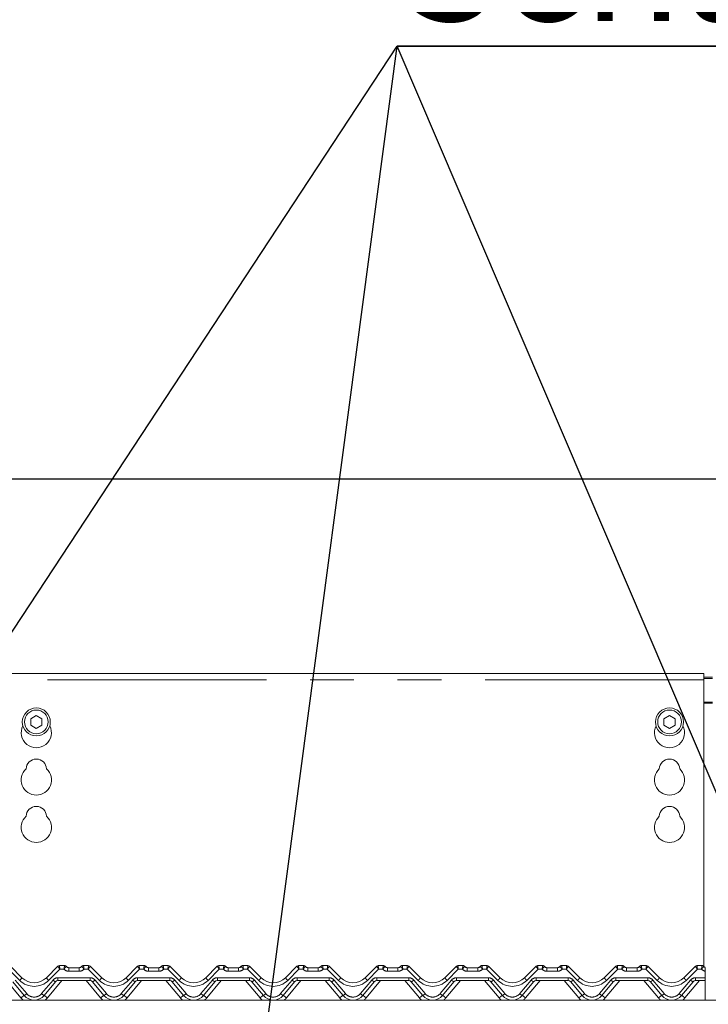
# Model space of a CAD drawing. Units: millimetres. Extents: x 5 to 415, y -14 to 292.
# Drawn here: x 65 to 85, y 237 to 265 of the extents above; entities that cross this region are included whole.
import ezdxf

# ---------------------------------------------------------------- set-up
doc = ezdxf.new("R2010")
doc.units = ezdxf.units.MM
doc.linetypes.add('PHANTOM', pattern=[12.7, 6.35, -1.27, 1.27, -1.27, 1.27, -1.27])
doc.layers.add('BEMAßUNG', color=96, linetype='Continuous')
doc.styles.add('SLDTEXTSTYLE0', font='TXT', dxfattribs={"width": 0.75})
doc.dimstyles.new('SLDDIMSTYLE1', dxfattribs={"dimtxt": 3.5, "dimasz": 3.302, "dimexe": 0, "dimexo": 0.0625, "dimgap": 0.875, "dimtad": 1, "dimlfac": 16, "dimrnd": 1e-09, "dimzin": 12, "dimdsep": 46, "dimtxsty": 'SLDTEXTSTYLE0', "dimsah": 1, "dimcen": 0.09, "dimadec": 0, "dimazin": 3, "dimtfac": 1, "dimtofl": 0, "dimtmove": 0, "dimatfit": 3, "dimfxl": 0, "dimfrac": 2, "dimtolj": 1, "dimtzin": 12, "dimarcsym": 0})

# ---------------------------------------------------------------- blocks, each defined once
blk = doc.blocks.new('_D_4')
at = {"layer": 'BEMAßUNG'}
for p, q in [((41.042, 245.086), (41.042, 253.106)), ((149.167, 245.749), (149.167, 253.106)), ((41.042, 252.106), (149.167, 252.106))]:
    blk.add_line(p, q, dxfattribs=at)
for points in [[(41.042, 252.106), (44.344, 251.598), (44.344, 252.614)], [(149.167, 252.106), (145.865, 252.614), (145.865, 251.598)]]:
    blk.add_solid(points, dxfattribs=at)
at = {"layer": 'BEMAßUNG', "insert": (97.802, 256.618), "char_height": 3.5, "attachment_point": 1, "style": 'SLDTEXTSTYLE0'}
blk.add_mtext('1730', dxfattribs=at)
blk = doc.blocks.new('SW_NOTE_0')
at = {"layer": 'BEMAßUNG', "color": 0}
for p, q in [((-0.096, 0.283), (54.141, 0.283)), ((54.141, 0.283), (-0.096, 0.283)), ((-0.096, 0.283), (54.141, 0.283)), ((54.141, 0.283), (-0.096, 0.283)), ((-0.096, 0.283), (54.141, 0.283)), ((54.141, 0.283), (-0.096, 0.283))]:
    blk.add_line(p, q, dxfattribs=at)
at = {"layer": 'BEMAßUNG', "color": 0, "insert": (0, 4.512), "char_height": 3.5, "attachment_point": 1, "style": 'SLDTEXTSTYLE0'}
blk.add_mtext('Schauloch Zündbrenner', dxfattribs=at)

msp = doc.modelspace()

# ---------------------------------------------------------------- linework, layer by layer
at = {"color": 7, "linetype": 'Continuous', "lineweight": 15}
for p, q in [((84.66659, 246.45343), (64.29159, 246.45343)), ((84.66659, 246.45343), (64.29159, 246.45343)), ((84.66659, 246.45343), (84.66659, 246.26593)), ((84.66659, 246.34414), (84.91659, 246.34414)), ((84.66659, 246.31179), (84.91659, 246.31179)), ((84.66659, 237.9426), (84.66659, 246.26593)), ((65.29159, 245.23482), (65.12909, 245.141)), ((65.12909, 245.141), (65.12909, 244.95336)), ((65.45409, 245.141), (65.29159, 245.23482)), ((65.45409, 244.95336), (65.45409, 245.141)), ((83.66659, 245.23482), (83.50409, 245.141)), ((83.50409, 245.141), (83.50409, 244.95336)), ((83.82909, 245.141), (83.66659, 245.23482)), ((83.82909, 244.95336), (83.82909, 245.141)), ((65.12909, 244.95336), (65.29159, 244.85954)), ((65.29159, 244.85954), (65.45409, 244.95336)), ((83.50409, 244.95336), (83.66659, 244.85954)), ((83.66659, 244.85954), (83.82909, 244.95336)), ((64.5403, 237.95596), (64.87554, 237.62073)), ((65.58264, 237.62073), (65.91788, 237.95596)), ((65.91788, 237.95596), (65.91789, 237.95598)), ((65.96209, 237.97428), (66.10902, 237.97428)), ((66.23402, 237.91178), (66.53666, 237.91178)), ((66.66166, 237.97428), (66.8086, 237.97428)), ((66.85279, 237.95598), (66.8528, 237.95596)), ((66.8528, 237.95596), (67.18804, 237.62073)), ((67.89514, 237.62073), (68.23038, 237.95596)), ((68.23038, 237.95596), (68.23039, 237.95598)), ((68.27459, 237.97428), (68.42152, 237.97428)), ((68.54652, 237.91178), (68.84916, 237.91178)), ((68.97416, 237.97428), (69.1211, 237.97428)), ((69.16529, 237.95598), (69.1653, 237.95596)), ((69.1653, 237.95596), (69.50054, 237.62073)), ((70.20764, 237.62073), (70.54288, 237.95596)), ((70.54288, 237.95596), (70.54289, 237.95598)), ((70.58709, 237.97428), (70.73402, 237.97428)), ((70.85902, 237.91178), (71.16166, 237.91178)), ((71.28666, 237.97428), (71.4336, 237.97428)), ((71.47779, 237.95598), (71.4778, 237.95596)), ((71.4778, 237.95596), (71.81304, 237.62073)), ((72.52014, 237.62073), (72.85538, 237.95596)), ((72.89959, 237.97428), (73.04652, 237.97428)), ((73.17152, 237.91178), (73.47416, 237.91178)), ((73.59916, 237.97428), (73.7461, 237.97428)), ((73.79029, 237.95598), (73.7903, 237.95596)), ((73.7903, 237.95596), (74.12554, 237.62073)), ((74.83264, 237.62073), (75.16788, 237.95596)), ((75.21209, 237.97428), (75.35902, 237.97428)), ((75.48402, 237.91178), (75.78666, 237.91178)), ((75.91166, 237.97428), (76.0586, 237.97428)), ((76.10279, 237.95598), (76.1028, 237.95596)), ((76.1028, 237.95596), (76.43804, 237.62073)), ((77.14514, 237.62073), (77.48038, 237.95596)), ((77.52459, 237.97428), (77.67152, 237.97428)), ((77.79652, 237.91178), (78.09916, 237.91178)), ((78.22416, 237.97428), (78.3711, 237.97428)), ((78.41529, 237.95598), (78.4153, 237.95596)), ((78.4153, 237.95596), (78.75054, 237.62073)), ((79.45764, 237.62073), (79.79288, 237.95596)), ((79.83709, 237.97428), (79.98402, 237.97428)), ((80.10902, 237.91178), (80.41166, 237.91178)), ((80.53666, 237.97428), (80.6836, 237.97428)), ((80.72779, 237.95598), (80.7278, 237.95596)), ((80.7278, 237.95596), (81.06304, 237.62073)), ((81.77014, 237.62073), (82.10538, 237.95596)), ((82.14959, 237.97428), (82.29652, 237.97428)), ((82.42152, 237.91178), (82.72416, 237.91178)), ((82.84916, 237.97428), (82.9961, 237.97428)), ((83.04029, 237.95598), (83.0403, 237.95596)), ((83.0403, 237.95596), (83.37554, 237.62073)), ((84.08264, 237.62073), (84.41788, 237.95596)), ((84.46209, 237.97428), (84.60902, 237.97428)), ((84.69741, 237.81706), (84.69741, 237.84284)), ((84.69741, 237.81184), (84.69741, 237.62073)), ((66.85102, 237.53678), (65.91967, 237.53678)), ((69.16352, 237.53678), (68.23217, 237.53678)), ((71.47602, 237.53678), (70.54467, 237.53678)), ((73.78852, 237.53678), (72.85717, 237.53678)), ((76.10102, 237.53678), (75.16967, 237.53678)), ((78.41352, 237.53678), (77.48217, 237.53678)), ((80.72602, 237.53678), (79.79467, 237.53678)), ((83.03852, 237.53678), (82.10717, 237.53678)), ((84.69741, 237.53678), (84.41967, 237.53678)), ((84.69741, 237.62073), (84.69741, 237.53678)), ((84.69741, 236.97428), (84.69741, 237.53678)), ((64.94182, 237.10824), (64.61033, 237.5033)), ((65.84785, 237.5033), (65.51636, 237.10824)), ((67.25432, 237.10824), (66.92283, 237.5033)), ((68.16035, 237.5033), (67.82886, 237.10824)), ((69.56682, 237.10824), (69.23533, 237.5033)), ((70.47285, 237.5033), (70.14136, 237.10824)), ((71.87932, 237.10824), (71.54783, 237.5033)), ((72.78535, 237.5033), (72.45386, 237.10824)), ((74.19182, 237.10824), (73.86033, 237.5033)), ((75.09785, 237.5033), (74.76636, 237.10824)), ((76.50432, 237.10824), (76.17283, 237.5033)), ((77.41035, 237.5033), (77.07886, 237.10824)), ((78.81682, 237.10824), (78.48533, 237.5033)), ((79.72285, 237.5033), (79.39136, 237.10824)), ((81.12932, 237.10824), (80.79783, 237.5033)), ((82.03535, 237.5033), (81.70386, 237.10824)), ((83.44182, 237.10824), (83.11033, 237.5033)), ((84.34785, 237.5033), (84.01636, 237.10824)), ((41.16659, 236.97428), (149.04159, 236.97428))]:
    msp.add_line(p, q, dxfattribs=at)
at = {"color": 8, "linetype": 'PHANTOM', "lineweight": 0}
for p, q in [((84.66659, 246.26593), (64.29159, 246.26593)), ((84.91659, 245.61914), (84.66659, 245.61914)), ((84.66659, 245.58678), (84.91659, 245.58678)), ((64.80925, 237.54464), (64.48315, 237.87073)), ((65.97503, 237.87073), (65.64894, 237.54464)), ((66.09427, 237.87073), (65.97503, 237.87073)), ((66.10904, 237.9742), (66.10902, 237.97428)), ((66.23402, 237.80823), (66.23402, 237.91178)), ((66.53666, 237.80823), (66.53666, 237.91178)), ((66.66166, 237.97428), (66.66164, 237.9742)), ((66.79565, 237.87073), (66.67641, 237.87073)), ((67.12175, 237.54464), (66.79565, 237.87073)), ((68.28753, 237.87073), (67.96144, 237.54464)), ((68.40677, 237.87073), (68.28753, 237.87073)), ((68.42154, 237.9742), (68.42152, 237.97428)), ((68.54652, 237.80823), (68.54652, 237.91178)), ((68.84916, 237.80823), (68.84916, 237.91178)), ((68.97416, 237.97428), (68.97414, 237.9742)), ((69.10815, 237.87073), (68.98891, 237.87073)), ((69.43425, 237.54464), (69.10815, 237.87073)), ((70.60003, 237.87073), (70.27394, 237.54464)), ((70.71927, 237.87073), (70.60003, 237.87073)), ((70.73404, 237.9742), (70.73402, 237.97428)), ((70.85902, 237.91178), (70.85902, 237.80823)), ((71.16166, 237.91178), (71.16166, 237.80823)), ((71.28666, 237.97428), (71.28664, 237.9742)), ((71.42065, 237.87073), (71.30141, 237.87073)), ((71.74675, 237.54464), (71.42065, 237.87073)), ((72.91253, 237.87073), (72.58644, 237.54464)), ((73.03177, 237.87073), (72.91253, 237.87073)), ((73.04652, 237.97428), (73.04654, 237.9742)), ((73.17152, 237.91178), (73.17152, 237.80823)), ((73.47416, 237.91178), (73.47416, 237.80823)), ((73.59916, 237.97428), (73.59914, 237.9742)), ((73.73315, 237.87073), (73.61391, 237.87073)), ((74.05925, 237.54464), (73.73315, 237.87073)), ((75.22503, 237.87073), (74.89894, 237.54464)), ((75.34427, 237.87073), (75.22503, 237.87073)), ((75.35902, 237.97428), (75.35904, 237.9742)), ((75.48402, 237.91178), (75.48402, 237.80823)), ((75.78666, 237.91178), (75.78666, 237.80823)), ((75.91166, 237.97428), (75.91164, 237.9742)), ((76.04565, 237.87073), (75.92641, 237.87073)), ((76.37175, 237.54464), (76.04565, 237.87073)), ((77.53753, 237.87073), (77.21144, 237.54464)), ((77.65677, 237.87073), (77.53753, 237.87073)), ((77.67152, 237.97428), (77.67154, 237.9742)), ((77.79652, 237.91178), (77.79652, 237.80823)), ((78.09916, 237.91178), (78.09916, 237.80823)), ((78.22416, 237.97428), (78.22414, 237.9742)), ((78.35815, 237.87073), (78.23891, 237.87073)), ((78.68425, 237.54464), (78.35815, 237.87073)), ((79.85003, 237.87073), (79.52394, 237.54464)), ((79.96927, 237.87073), (79.85003, 237.87073)), ((79.98402, 237.97428), (79.98404, 237.9742)), ((80.10902, 237.91178), (80.10902, 237.80823)), ((80.41166, 237.91178), (80.41166, 237.80823)), ((80.53666, 237.97428), (80.53664, 237.9742)), ((80.67065, 237.87073), (80.55141, 237.87073)), ((80.99675, 237.54464), (80.67065, 237.87073)), ((82.16253, 237.87073), (81.83644, 237.54464)), ((82.28177, 237.87073), (82.16253, 237.87073)), ((82.29652, 237.97428), (82.29654, 237.9742)), ((82.42152, 237.91178), (82.42152, 237.80823)), ((82.72416, 237.91178), (82.72416, 237.80823)), ((82.84916, 237.97428), (82.84914, 237.9742)), ((82.98315, 237.87073), (82.86391, 237.87073)), ((83.30925, 237.54464), (82.98315, 237.87073)), ((84.47503, 237.87073), (84.14894, 237.54464)), ((84.59427, 237.87073), (84.47503, 237.87073)), ((84.60902, 237.97428), (84.60904, 237.9742)), ((64.84607, 237.03443), (64.42454, 237.53678)), ((64.68215, 237.55376), (65.01364, 237.1587)), ((65.44454, 237.1587), (65.77603, 237.55376)), ((66.03364, 237.53678), (65.61211, 237.03443)), ((65.91967, 237.62073), (66.85102, 237.62073)), ((65.91967, 237.62073), (65.91967, 237.53678)), ((66.53666, 237.80823), (66.23402, 237.80823)), ((67.15857, 237.03443), (66.73704, 237.53678)), ((66.85102, 237.62073), (66.85102, 237.53678)), ((66.99465, 237.55376), (67.32614, 237.1587)), ((67.75704, 237.1587), (68.08853, 237.55376)), ((68.34614, 237.53678), (67.92461, 237.03443)), ((68.23217, 237.62073), (69.16352, 237.62073)), ((68.23217, 237.62073), (68.23217, 237.53678)), ((68.84916, 237.80823), (68.54652, 237.80823)), ((69.47107, 237.03443), (69.04954, 237.53678)), ((69.16352, 237.62073), (69.16352, 237.53678)), ((69.30715, 237.55376), (69.63864, 237.1587)), ((70.06954, 237.1587), (70.40103, 237.55376)), ((70.65864, 237.53678), (70.23711, 237.03443)), ((70.54467, 237.62073), (71.47602, 237.62073)), ((70.54467, 237.62073), (70.54467, 237.53678)), ((71.16166, 237.80823), (70.85902, 237.80823)), ((71.78357, 237.03443), (71.36204, 237.53678)), ((71.47602, 237.62073), (71.47602, 237.53678)), ((71.61965, 237.55376), (71.95114, 237.1587)), ((72.38204, 237.1587), (72.71353, 237.55376)), ((72.97114, 237.53678), (72.54961, 237.03443)), ((72.85717, 237.62073), (73.78852, 237.62073)), ((72.85717, 237.62073), (72.85717, 237.53678)), ((73.47416, 237.80823), (73.17152, 237.80823)), ((74.09607, 237.03443), (73.67454, 237.53678)), ((73.78852, 237.62073), (73.78852, 237.53678)), ((73.93215, 237.55376), (74.26364, 237.1587)), ((74.69454, 237.1587), (75.02603, 237.55376)), ((75.28364, 237.53678), (74.86211, 237.03443)), ((75.16967, 237.62073), (76.10102, 237.62073)), ((75.16967, 237.62073), (75.16967, 237.53678)), ((75.78666, 237.80823), (75.48402, 237.80823)), ((76.40857, 237.03443), (75.98704, 237.53678)), ((76.10102, 237.62073), (76.10102, 237.53678)), ((76.24465, 237.55376), (76.57614, 237.1587)), ((77.00704, 237.1587), (77.33853, 237.55376)), ((77.59614, 237.53678), (77.17461, 237.03443)), ((77.48217, 237.62073), (78.41352, 237.62073)), ((77.48217, 237.62073), (77.48217, 237.53678)), ((78.09916, 237.80823), (77.79652, 237.80823)), ((78.72107, 237.03443), (78.29954, 237.53678)), ((78.41352, 237.62073), (78.41352, 237.53678)), ((78.55715, 237.55376), (78.88864, 237.1587)), ((79.31954, 237.1587), (79.65103, 237.55376)), ((79.90864, 237.53678), (79.48711, 237.03443)), ((79.79467, 237.62073), (80.72602, 237.62073)), ((79.79467, 237.62073), (79.79467, 237.53678)), ((80.41166, 237.80823), (80.10902, 237.80823)), ((81.03357, 237.03443), (80.61205, 237.53678)), ((80.72602, 237.62073), (80.72602, 237.53678)), ((80.86965, 237.55376), (81.20114, 237.1587)), ((81.63204, 237.1587), (81.96353, 237.55376)), ((82.22114, 237.53678), (81.79961, 237.03443)), ((82.10717, 237.62073), (83.03852, 237.62073)), ((82.10717, 237.62073), (82.10717, 237.53678)), ((82.72416, 237.80823), (82.42152, 237.80823)), ((83.34607, 237.03443), (82.92455, 237.53678)), ((83.03852, 237.62073), (83.03852, 237.53678)), ((83.18215, 237.55376), (83.51364, 237.1587)), ((83.94454, 237.1587), (84.27603, 237.55376)), ((84.53364, 237.53678), (84.11211, 237.03443)), ((84.41967, 237.62073), (84.69741, 237.62073)), ((84.41967, 237.62073), (84.41967, 237.53678))]:
    msp.add_line(p, q, dxfattribs=at)
at = {"color": 8, "linetype": 'PHANTOM', "lineweight": 0, "flags": 128}
for points in [[(65.96209, 237.97428), (65.96208, 237.97427), (65.96207, 237.97424)], [(66.80861, 237.97424), (66.8086, 237.97427), (66.8086, 237.97428)], [(68.27459, 237.97428), (68.27458, 237.97427), (68.27457, 237.97424)], [(69.12111, 237.97424), (69.1211, 237.97427), (69.1211, 237.97428)], [(70.58709, 237.97428), (70.58708, 237.97427), (70.58707, 237.97424)], [(71.4336, 237.97428), (71.4336, 237.97427), (71.43361, 237.97424)], [(72.89959, 237.97428), (72.89958, 237.97427), (72.89957, 237.97424)], [(73.7461, 237.97428), (73.7461, 237.97427), (73.74611, 237.97424)], [(75.21209, 237.97428), (75.21208, 237.97427), (75.21207, 237.97424)], [(76.0586, 237.97428), (76.0586, 237.97427), (76.05861, 237.97424)], [(77.52459, 237.97428), (77.52458, 237.97427), (77.52457, 237.97424)], [(78.3711, 237.97428), (78.3711, 237.97427), (78.37111, 237.97424)], [(79.83709, 237.97428), (79.83708, 237.97427), (79.83707, 237.97424)], [(80.6836, 237.97428), (80.6836, 237.97427), (80.68361, 237.97424)], [(82.14959, 237.97428), (82.14958, 237.97427), (82.14957, 237.97424)], [(82.9961, 237.97428), (82.9961, 237.97427), (82.99611, 237.97424)], [(84.46209, 237.97428), (84.46208, 237.97427), (84.46207, 237.97424)]]:
    msp.add_lwpolyline(points, dxfattribs=at)
at = {"color": 7, "linetype": 'Continuous', "lineweight": 15}
for centre, radius in [((65.29159, 245.04718), 0.40625), ((65.29159, 245.04718), 0.34375), ((83.66659, 245.04718), 0.40625), ((83.66659, 245.04718), 0.34375)]:
    msp.add_circle(centre, radius, dxfattribs=at)
for centre, radius, start, end in [((65.29159, 244.73468), 0.4375, 153.026945, 26.973055), ((83.66659, 244.73468), 0.4375, 153.026945, 26.973055), ((65.29159, 243.67218), 0.29687, 1.734216, 178.265784), ((83.66659, 243.67218), 0.29687, 1.734216, 178.265784), ((65.29159, 243.35968), 0.4375, 132.707871, 47.292129), ((83.66659, 243.35968), 0.4375, 132.707871, 47.292129), ((65.29159, 242.29718), 0.29687, 1.734216, 178.265784), ((83.66659, 242.29718), 0.29687, 1.734216, 178.265784), ((65.29159, 241.98468), 0.4375, 132.707871, 47.292129), ((83.66659, 241.98468), 0.4375, 132.707871, 47.292129), ((65.962, 237.91183), 0.06241, 89.938061, 134.997486), ((65.96209, 237.91178), 0.0625, 90, 135), ((66.10902, 237.91178), 0.0625, 36.869898, 90), ((66.24878, 238.03678), 0.125, 221.810315, 270), ((66.23402, 238.00553), 0.09375, 216.882496, 270), ((66.5219, 238.03678), 0.125, 270, 318.189685), ((66.53666, 238.00553), 0.09375, 270, 323.117504), ((66.66166, 237.91178), 0.0625, 90, 143.130102), ((66.8086, 237.91178), 0.0625, 45, 90), ((66.80868, 237.91183), 0.06241, 45.002514, 90.061939), ((68.2745, 237.91183), 0.06241, 89.938061, 134.997486), ((68.27459, 237.91178), 0.0625, 90, 135), ((68.42152, 237.91178), 0.0625, 36.869898, 90), ((68.56128, 238.03678), 0.125, 221.810315, 270), ((68.54652, 238.00553), 0.09375, 216.882496, 270), ((68.8344, 238.03678), 0.125, 270, 318.189685), ((68.84916, 238.00553), 0.09375, 270, 323.117504), ((68.97416, 237.91178), 0.0625, 90, 143.130102), ((69.1211, 237.91178), 0.0625, 45, 90), ((69.12118, 237.91183), 0.06241, 45.002514, 90.061939), ((70.587, 237.91183), 0.06241, 89.938061, 134.997486), ((70.58709, 237.91178), 0.0625, 90, 135), ((70.73402, 237.91178), 0.0625, 36.869898, 90), ((70.87378, 238.03678), 0.125, 221.810315, 270), ((70.85902, 238.00553), 0.09375, 216.882496, 270), ((71.1469, 238.03678), 0.125, 270, 318.189685), ((71.16166, 238.00553), 0.09375, 270, 323.117504), ((71.28666, 237.91178), 0.0625, 90, 143.130102), ((71.4336, 237.91178), 0.0625, 45, 90), ((71.43368, 237.91183), 0.06241, 45.002514, 90.061939), ((72.8995, 237.91183), 0.06241, 89.938061, 134.997486), ((72.89959, 237.91178), 0.0625, 90, 135), ((73.04652, 237.91178), 0.0625, 36.869898, 90), ((73.18628, 238.03678), 0.125, 221.810315, 270), ((73.17152, 238.00553), 0.09375, 216.882496, 270), ((73.4594, 238.03678), 0.125, 270, 318.189685), ((73.47416, 238.00553), 0.09375, 270, 323.117504), ((73.59916, 237.91178), 0.0625, 90, 143.130102), ((73.7461, 237.91178), 0.0625, 45, 90), ((73.74618, 237.91183), 0.06241, 45.002514, 90.061939), ((75.212, 237.91183), 0.06241, 89.938061, 134.997486), ((75.21209, 237.91178), 0.0625, 90, 135), ((75.35902, 237.91178), 0.0625, 36.869898, 90), ((75.49878, 238.03678), 0.125, 221.810315, 270), ((75.48402, 238.00553), 0.09375, 216.882496, 270), ((75.7719, 238.03678), 0.125, 270, 318.189685), ((75.78666, 238.00553), 0.09375, 270, 323.117504), ((75.91166, 237.91178), 0.0625, 90, 143.130102), ((76.0586, 237.91178), 0.0625, 45, 90), ((76.05868, 237.91183), 0.06241, 45.002514, 90.061939), ((77.5245, 237.91183), 0.06241, 89.938061, 134.997486), ((77.52459, 237.91178), 0.0625, 90, 135), ((77.67152, 237.91178), 0.0625, 36.869898, 90), ((77.81128, 238.03678), 0.125, 221.810315, 270), ((77.79652, 238.00553), 0.09375, 216.882496, 270), ((78.0844, 238.03678), 0.125, 270, 318.189685), ((78.09916, 238.00553), 0.09375, 270, 323.117504), ((78.22416, 237.91178), 0.0625, 90, 143.130102), ((78.3711, 237.91178), 0.0625, 45, 90), ((78.37118, 237.91183), 0.06241, 45.00464, 90.059814), ((79.83701, 237.91182), 0.06242, 89.941173, 134.993521), ((79.83709, 237.91178), 0.0625, 90, 135), ((79.98402, 237.91178), 0.0625, 36.869898, 90), ((80.12378, 238.03678), 0.125, 221.810315, 270), ((80.10902, 238.00553), 0.09375, 216.882496, 270), ((80.3969, 238.03678), 0.125, 270, 318.189685), ((80.41166, 238.00553), 0.09375, 270, 323.117504), ((80.53666, 237.91178), 0.0625, 90, 143.130102), ((80.6836, 237.91178), 0.0625, 45, 90), ((80.68368, 237.91183), 0.06241, 45.004498, 90.060809), ((82.14951, 237.91182), 0.06241, 89.940626, 134.994067), ((82.14959, 237.91178), 0.0625, 90, 135), ((82.29652, 237.91178), 0.0625, 36.869898, 90), ((82.43628, 238.03678), 0.125, 221.810315, 270), ((82.42152, 238.00553), 0.09375, 216.882496, 270), ((82.7094, 238.03678), 0.125, 270, 318.189685), ((82.72416, 238.00553), 0.09375, 270, 323.117504), ((82.84916, 237.91178), 0.0625, 90, 143.130102), ((82.9961, 237.91178), 0.0625, 45, 90), ((82.99618, 237.91183), 0.06241, 45.004498, 90.060809), ((84.46201, 237.91182), 0.06241, 89.940626, 134.994067), ((84.46209, 237.91178), 0.0625, 90, 135), ((84.60902, 237.91178), 0.0625, 36.869898, 90), ((84.74878, 238.03678), 0.125, 221.810315, 245.736906), ((84.73402, 238.00553), 0.09375, 216.882496, 247.012874), ((65.22909, 237.97428), 0.5, 225, 315), ((65.91967, 237.44303), 0.09375, 90, 140), ((66.85102, 237.44303), 0.09375, 40, 90), ((67.54159, 237.97428), 0.5, 225, 315), ((68.23217, 237.44303), 0.09375, 90, 140), ((69.16352, 237.44303), 0.09375, 40, 90), ((69.85409, 237.97428), 0.5, 225, 315), ((70.54467, 237.44303), 0.09375, 90, 140), ((71.47602, 237.44303), 0.09375, 40, 90), ((72.16659, 237.97428), 0.5, 225, 315), ((72.85717, 237.44303), 0.09375, 90, 140), ((73.78852, 237.44303), 0.09375, 40, 90), ((74.47909, 237.97428), 0.5, 225, 315), ((75.16967, 237.44303), 0.09375, 90, 140), ((76.10102, 237.44303), 0.09375, 40, 90), ((76.79159, 237.97428), 0.5, 225, 315), ((77.48217, 237.44303), 0.09375, 90, 140), ((78.41352, 237.44303), 0.09375, 40, 90), ((79.10409, 237.97428), 0.5, 225, 315), ((79.79467, 237.44303), 0.09375, 90, 140), ((80.72602, 237.44303), 0.09375, 40, 90), ((81.41659, 237.97428), 0.5, 225, 315), ((82.10717, 237.44303), 0.09375, 90, 140), ((83.03852, 237.44303), 0.09375, 40, 90), ((83.72909, 237.97428), 0.5, 225, 315), ((84.41967, 237.44303), 0.09375, 90, 140), ((65.22909, 237.34928), 0.375, 220, 320), ((67.54159, 237.34928), 0.375, 220, 320), ((69.85409, 237.34928), 0.375, 220, 320), ((72.16659, 237.34928), 0.375, 220, 320), ((74.47909, 237.34928), 0.375, 220, 320), ((76.79159, 237.34928), 0.375, 220, 320), ((79.10409, 237.34928), 0.375, 220, 320), ((81.41659, 237.34928), 0.375, 220, 320), ((83.72909, 237.34928), 0.375, 220, 320)]:
    msp.add_arc(centre, radius, start, end, dxfattribs=at)
at = {"color": 8, "linetype": 'PHANTOM', "lineweight": 0}
for centre, radius, start, end in [((66.23402, 237.99573), 0.1875, 221.810315, 270), ((66.10914, 237.91182), 0.06238, 36.892734, 90.090791), ((66.53666, 237.99573), 0.1875, 270, 318.189685), ((66.66154, 237.91182), 0.06238, 89.909209, 143.107266), ((68.54652, 237.99573), 0.1875, 221.810315, 270), ((68.42164, 237.91182), 0.06238, 36.892734, 90.090791), ((68.84916, 237.99573), 0.1875, 270, 318.189685), ((68.97404, 237.91182), 0.06238, 89.909209, 143.107266), ((70.85902, 237.99573), 0.1875, 221.810315, 270), ((70.73414, 237.91182), 0.06238, 36.892734, 90.090791), ((71.16166, 237.99573), 0.1875, 270, 318.189685), ((71.28654, 237.91182), 0.06238, 89.909209, 143.107266), ((73.17152, 237.99573), 0.1875, 221.810315, 270), ((73.04664, 237.91182), 0.06238, 36.892734, 90.090791), ((73.47416, 237.99573), 0.1875, 270, 318.189685), ((73.59904, 237.91182), 0.06238, 89.909209, 143.107266), ((75.48402, 237.99573), 0.1875, 221.810315, 270), ((75.35914, 237.91182), 0.06238, 36.892734, 90.090791), ((75.78666, 237.99573), 0.1875, 270, 318.189685), ((75.91154, 237.91182), 0.06238, 89.909209, 143.107266), ((77.79652, 237.99573), 0.1875, 221.810315, 270), ((77.67164, 237.91182), 0.06238, 36.892734, 90.090791), ((78.09916, 237.99573), 0.1875, 270, 318.189685), ((78.22404, 237.91182), 0.06238, 89.909209, 143.107266), ((80.10902, 237.99573), 0.1875, 221.810315, 270), ((79.98414, 237.91182), 0.06238, 36.892196, 90.091329), ((80.41166, 237.99573), 0.1875, 270, 318.189685), ((80.53654, 237.91181), 0.06239, 89.910243, 143.106232), ((82.42152, 237.99573), 0.1875, 221.810315, 270), ((82.29664, 237.91182), 0.06238, 36.892734, 90.090791), ((82.72416, 237.99573), 0.1875, 270, 318.189685), ((82.84904, 237.91181), 0.06239, 89.910243, 143.106232), ((84.73402, 237.99573), 0.1875, 221.810315, 258.739962), ((84.60914, 237.91182), 0.06238, 36.892734, 90.090791), ((64.57848, 237.81261), 0.35364, 310.73386, 327.140409), ((65.22909, 237.96448), 0.59375, 225, 315), ((65.8797, 237.81261), 0.35364, 212.859591, 229.26614), ((65.91967, 237.43323), 0.1875, 90, 140), ((65.96651, 237.74851), 0.27242, 225.635336, 244.176822), ((66.85102, 237.43323), 0.1875, 40, 90), ((66.80417, 237.74851), 0.27242, 295.823178, 314.364664), ((66.89098, 237.81261), 0.35364, 310.73386, 327.140409), ((67.54159, 237.96448), 0.59375, 225, 315), ((68.1922, 237.81261), 0.35364, 212.859591, 229.26614), ((68.23217, 237.43323), 0.1875, 90, 140), ((68.27901, 237.74851), 0.27242, 225.635336, 244.176822), ((69.16352, 237.43323), 0.1875, 40, 90), ((69.11667, 237.74851), 0.27242, 295.823178, 314.364664), ((69.20348, 237.81261), 0.35364, 310.73386, 327.140409), ((69.85409, 237.96448), 0.59375, 225, 315), ((70.5047, 237.81261), 0.35364, 212.859591, 229.26614), ((70.54467, 237.43323), 0.1875, 90, 140), ((70.59151, 237.74851), 0.27242, 225.635336, 244.176822), ((71.47602, 237.43323), 0.1875, 40, 90), ((71.42917, 237.74851), 0.27242, 295.823178, 314.364664), ((71.51598, 237.81261), 0.35364, 310.73386, 327.140409), ((72.16659, 237.96448), 0.59375, 225, 315), ((72.8172, 237.81261), 0.35364, 212.859591, 229.26614), ((72.85717, 237.43323), 0.1875, 90, 140), ((72.90401, 237.74851), 0.27242, 225.635336, 244.176822), ((73.78852, 237.43323), 0.1875, 40, 90), ((73.74167, 237.74851), 0.27242, 295.823178, 314.364664), ((73.8284, 237.81268), 0.35375, 310.736401, 327.137869), ((74.47909, 237.96448), 0.59375, 225, 315), ((75.1297, 237.81261), 0.35364, 212.859591, 229.26614), ((75.16967, 237.43323), 0.1875, 90, 140), ((75.21651, 237.74851), 0.27242, 225.635336, 244.176822), ((76.10102, 237.43323), 0.1875, 40, 90), ((76.05417, 237.74851), 0.27242, 295.823178, 314.364664), ((76.1409, 237.81268), 0.35375, 310.736401, 327.137869), ((76.79159, 237.96448), 0.59375, 225, 315), ((77.4422, 237.81261), 0.35364, 212.859591, 229.26614), ((77.48217, 237.43323), 0.1875, 90, 140), ((77.52901, 237.74851), 0.27242, 225.635336, 244.176822), ((78.41352, 237.43323), 0.1875, 40, 90), ((78.36667, 237.74851), 0.27242, 295.823178, 314.364664), ((78.4534, 237.81268), 0.35375, 310.736401, 327.137869), ((79.10409, 237.96448), 0.59375, 225, 315), ((79.75474, 237.81264), 0.35369, 212.860861, 229.26487), ((79.79467, 237.43323), 0.1875, 90, 140), ((79.84151, 237.74851), 0.27241, 225.635471, 244.177386), ((80.72602, 237.43323), 0.1875, 40, 90), ((80.67917, 237.74851), 0.27242, 295.823178, 314.364664), ((80.76592, 237.81266), 0.35371, 310.735625, 327.138644), ((81.41659, 237.96448), 0.59375, 225, 315), ((82.06724, 237.81264), 0.35369, 212.860861, 229.26487), ((82.10717, 237.43323), 0.1875, 90, 140), ((82.15401, 237.74851), 0.27241, 225.635471, 244.177386), ((83.03852, 237.43323), 0.1875, 40, 90), ((82.99167, 237.74851), 0.27242, 295.823178, 314.364664), ((83.07842, 237.81266), 0.35371, 310.735625, 327.138644), ((83.72909, 237.96448), 0.59375, 225, 315), ((84.37974, 237.81264), 0.35369, 212.860861, 229.26487), ((84.41967, 237.43323), 0.1875, 90, 140), ((84.46651, 237.74851), 0.27241, 225.635471, 244.177386), ((65.3494, 236.48045), 0.74849, 122.99224, 132.256907), ((65.22909, 237.35583), 0.5, 220, 229.736835), ((64.82317, 237.35344), 0.2724, 295.821623, 314.364573), ((65.22909, 237.33948), 0.28125, 220, 320), ((65.63501, 237.35344), 0.2724, 225.635427, 244.178377), ((65.10879, 236.48045), 0.74849, 47.743093, 57.00776), ((65.22909, 237.35583), 0.5, 310.263165, 320), ((67.6619, 236.48045), 0.74849, 122.99224, 132.256907), ((67.54159, 237.35583), 0.5, 220, 229.736835), ((67.13567, 237.35344), 0.2724, 295.821623, 314.364573), ((67.54159, 237.33948), 0.28125, 220, 320), ((67.94751, 237.35344), 0.2724, 225.635427, 244.178377), ((67.42129, 236.48045), 0.74849, 47.743093, 57.00776), ((67.54159, 237.35583), 0.5, 310.263165, 320), ((69.9744, 236.48045), 0.74849, 122.99224, 132.256907), ((69.85409, 237.35583), 0.5, 220, 229.736835), ((69.44817, 237.35344), 0.2724, 295.821623, 314.364573), ((69.85409, 237.33948), 0.28125, 220, 320), ((70.26, 237.35343), 0.27239, 225.635024, 244.17878), ((69.73379, 236.48045), 0.74849, 47.743093, 57.00776), ((69.85409, 237.35583), 0.5, 310.263165, 320), ((72.2869, 236.48045), 0.74849, 122.99224, 132.256907), ((72.16659, 237.35583), 0.5, 220, 229.736835), ((71.76067, 237.35344), 0.2724, 295.821623, 314.364573), ((72.16659, 237.33948), 0.28125, 220, 320), ((72.5725, 237.35343), 0.27239, 225.635024, 244.17878), ((72.04629, 236.48045), 0.74849, 47.743093, 57.00776), ((72.16659, 237.35583), 0.5, 310.263165, 320), ((74.5994, 236.48045), 0.74849, 122.99224, 132.256907), ((74.47909, 237.35583), 0.5, 220, 229.736835), ((74.07317, 237.35344), 0.2724, 295.821623, 314.364573), ((74.47909, 237.33948), 0.28125, 220, 320), ((74.88498, 237.35341), 0.27236, 225.634024, 244.17978), ((74.35879, 236.48045), 0.74849, 47.743093, 57.00776), ((74.47909, 237.35583), 0.5, 310.263165, 320), ((76.9119, 236.48045), 0.74849, 122.99224, 132.256907), ((76.79159, 237.35583), 0.5, 220, 229.736835), ((76.38567, 237.35344), 0.2724, 295.821623, 314.364573), ((76.79159, 237.33948), 0.28125, 220, 320), ((77.19748, 237.35341), 0.27236, 225.634024, 244.17978), ((76.67129, 236.48045), 0.74849, 47.743093, 57.00776), ((76.79159, 237.35583), 0.5, 310.263165, 320), ((79.2244, 236.48045), 0.74849, 122.99224, 132.256907), ((79.10409, 237.35583), 0.5, 220, 229.736835), ((78.69817, 237.35344), 0.2724, 295.821623, 314.364573), ((79.10409, 237.33948), 0.28125, 220, 320), ((79.50998, 237.35341), 0.27236, 225.634024, 244.17978), ((78.98379, 236.48045), 0.74849, 47.743093, 57.00776), ((79.10409, 237.35583), 0.5, 310.263165, 320), ((81.53668, 236.48072), 0.74815, 122.989827, 132.258781), ((81.41659, 237.35583), 0.5, 220, 229.736835), ((81.01067, 237.35344), 0.27241, 295.822751, 314.364842), ((81.41659, 237.33948), 0.28125, 220, 320), ((81.82253, 237.35347), 0.27244, 225.636483, 244.176622), ((81.29634, 236.48052), 0.7484, 47.742763, 57.008629), ((81.41659, 237.35583), 0.5, 310.263165, 320), ((83.84918, 236.48072), 0.74815, 122.989827, 132.258781), ((83.72909, 237.35583), 0.5, 220, 229.736835), ((83.32317, 237.35344), 0.27241, 295.822751, 314.364842), ((83.72909, 237.33948), 0.28125, 220, 320), ((84.13503, 237.35347), 0.27244, 225.636483, 244.176622), ((83.60884, 236.48052), 0.7484, 47.742763, 57.008629), ((83.72909, 237.35583), 0.5, 310.263165, 320)]:
    msp.add_arc(centre, radius, start, end, dxfattribs=at)
for centre, major_axis, ratio, start_param, end_param in [((65.97503, 237.88053), (-0.05711, 0.07546), 0.06270252, 0.008678, 1.65345458), ((65.97503, 237.88053), (-0.01293, 0.09375), 0.01421823, 0.02877914, 1.67355572), ((66.79565, 237.88053), (0.01293, 0.09375), 0.01421823, 4.60962959, 6.25440616), ((66.79565, 237.88053), (0.05711, 0.07546), 0.06270252, 4.62973073, 6.27450731), ((68.28753, 237.88053), (-0.05711, 0.07546), 0.06270252, 0.008678, 1.65345458), ((68.28753, 237.88053), (-0.01293, 0.09375), 0.01421823, 0.02877914, 1.67355572), ((69.10815, 237.88053), (0.01293, 0.09375), 0.01421823, 4.60962959, 6.25440616), ((69.10815, 237.88053), (0.05711, 0.07546), 0.06270252, 4.62973073, 6.27450731), ((70.60003, 237.88053), (-0.05711, 0.07546), 0.06270252, 0.008678, 1.65345458), ((70.60003, 237.88053), (-0.01293, 0.09375), 0.01421823, 0.02877914, 1.67355572), ((71.42065, 237.88053), (0.01293, 0.09375), 0.01421823, 4.60962959, 6.25440616), ((71.42065, 237.88053), (0.05711, 0.07546), 0.06270252, 4.62973073, 6.27450731), ((72.91253, 237.88053), (-0.05711, 0.07546), 0.06270252, 0.008678, 1.65345458), ((72.91253, 237.88053), (-0.01293, 0.09375), 0.01421823, 0.02877914, 1.67355572), ((73.73315, 237.88053), (0.01293, 0.09375), 0.01421823, 4.60962959, 6.25440616), ((73.73315, 237.88053), (0.05711, 0.07546), 0.06270252, 4.62973073, 6.27450731), ((75.22503, 237.88053), (-0.05711, 0.07546), 0.06270252, 0.008678, 1.65345458), ((75.22503, 237.88053), (-0.01293, 0.09375), 0.01421823, 0.02877914, 1.67355572), ((76.04565, 237.88053), (0.01293, 0.09375), 0.01421823, 4.60962959, 6.25440616), ((76.04565, 237.88053), (0.05711, 0.07546), 0.06270252, 4.62973073, 6.27450731), ((77.53753, 237.88053), (-0.05711, 0.07546), 0.06270252, 0.008678, 1.65345458), ((77.53753, 237.88053), (-0.01293, 0.09375), 0.01421823, 0.02877914, 1.67355572), ((78.35815, 237.88053), (0.01293, 0.09375), 0.01421823, 4.60962959, 6.25440616), ((78.35815, 237.88053), (0.05711, 0.07546), 0.06270252, 4.62973073, 6.27450731), ((79.85003, 237.88053), (-0.05711, 0.07546), 0.06270252, 0.008678, 1.65345458), ((79.85003, 237.88053), (-0.01293, 0.09375), 0.01421823, 0.02877914, 1.67355572), ((80.67065, 237.88053), (0.01293, 0.09375), 0.01421823, 4.60962959, 6.25440616), ((80.67065, 237.88053), (0.05711, 0.07546), 0.06270252, 4.62973073, 6.27450731), ((82.16253, 237.88053), (-0.05711, 0.07546), 0.06270252, 0.008678, 1.65345458), ((82.16253, 237.88053), (-0.01293, 0.09375), 0.01421823, 0.02877914, 1.67355572), ((82.98315, 237.88053), (0.01293, 0.09375), 0.01421823, 4.60962959, 6.25440616), ((82.98315, 237.88053), (0.05711, 0.07546), 0.06270252, 4.62973073, 6.27450731), ((84.47503, 237.88053), (-0.05711, 0.07546), 0.06270252, 0.008678, 1.65345458), ((84.47503, 237.88053), (-0.01293, 0.09375), 0.01421823, 0.02877914, 1.67355572)]:
    msp.add_ellipse(centre, major_axis=major_axis, ratio=ratio, start_param=start_param, end_param=end_param, dxfattribs=at)
for points, knots in [([(66.09427, 237.87073), (66.0943, 237.8709), (66.09611, 237.88305), (66.09957, 237.9059), (66.10389, 237.93486), (66.10697, 237.95599), (66.10891, 237.97042), (66.109, 237.97293), (66.10904, 237.9742)], [0, 0, 0, 0, 0.00339123, 0.24139607, 0.44106726, 0.62769847, 0.81232017, 1, 1, 1, 1]), ([(66.09427, 237.87073), (66.09438, 237.87087), (66.10228, 237.88027), (66.11723, 237.89777), (66.13627, 237.91941), (66.14985, 237.935), (66.15846, 237.94574), (66.15884, 237.94809), (66.15904, 237.94927)], [0, 0, 0, 0, 0.00339814, 0.24145962, 0.44085442, 0.62730417, 0.81202086, 1, 1, 1, 1]), ([(66.67641, 237.87073), (66.6763, 237.87087), (66.6684, 237.88027), (66.65345, 237.89777), (66.63442, 237.91941), (66.62083, 237.935), (66.61222, 237.94574), (66.61184, 237.94809), (66.61165, 237.94927)], [0, 0, 0, 0, 0.00339814, 0.24145962, 0.44085442, 0.62730417, 0.81202086, 1, 1, 1, 1]), ([(66.67641, 237.87073), (66.67639, 237.8709), (66.67457, 237.88305), (66.67112, 237.9059), (66.66679, 237.93486), (66.66371, 237.95599), (66.66177, 237.97042), (66.66168, 237.97293), (66.66164, 237.9742)], [0, 0, 0, 0, 0.00339123, 0.24139607, 0.44106726, 0.62769847, 0.81232017, 1, 1, 1, 1]), ([(68.40677, 237.87073), (68.4068, 237.8709), (68.40861, 237.88305), (68.41207, 237.9059), (68.41639, 237.93486), (68.41947, 237.95599), (68.42141, 237.97042), (68.4215, 237.97293), (68.42154, 237.9742)], [0, 0, 0, 0, 0.00339123, 0.24139607, 0.44106726, 0.62769847, 0.81232017, 1, 1, 1, 1]), ([(68.40677, 237.87073), (68.40688, 237.87087), (68.41478, 237.88027), (68.42973, 237.89777), (68.44877, 237.91941), (68.46235, 237.935), (68.47096, 237.94574), (68.47134, 237.94809), (68.47154, 237.94927)], [0, 0, 0, 0, 0.00339814, 0.24145962, 0.44085442, 0.62730417, 0.81202086, 1, 1, 1, 1]), ([(68.98891, 237.87073), (68.9888, 237.87087), (68.9809, 237.88027), (68.96595, 237.89777), (68.94692, 237.91941), (68.93333, 237.935), (68.92472, 237.94574), (68.92434, 237.94809), (68.92415, 237.94927)], [0, 0, 0, 0, 0.00339814, 0.24145962, 0.44085442, 0.62730417, 0.81202086, 1, 1, 1, 1]), ([(68.98891, 237.87073), (68.98889, 237.8709), (68.98707, 237.88305), (68.98362, 237.9059), (68.97929, 237.93486), (68.97621, 237.95599), (68.97427, 237.97042), (68.97418, 237.97293), (68.97414, 237.9742)], [0, 0, 0, 0, 0.00339123, 0.24139607, 0.44106726, 0.62769847, 0.81232017, 1, 1, 1, 1]), ([(70.71927, 237.87073), (70.7193, 237.8709), (70.72111, 237.88305), (70.72457, 237.9059), (70.72889, 237.93486), (70.73197, 237.95599), (70.73391, 237.97042), (70.734, 237.97293), (70.73404, 237.9742)], [0, 0, 0, 0, 0.00339123, 0.24139607, 0.44106726, 0.62769847, 0.81232017, 1, 1, 1, 1]), ([(70.71927, 237.87073), (70.71938, 237.87087), (70.72728, 237.88027), (70.74223, 237.89777), (70.76127, 237.91941), (70.77485, 237.935), (70.78346, 237.94574), (70.78384, 237.94809), (70.78404, 237.94927)], [0, 0, 0, 0, 0.00339814, 0.24145962, 0.44085442, 0.62730417, 0.81202086, 1, 1, 1, 1]), ([(71.23665, 237.94927), (71.23684, 237.94809), (71.23722, 237.94574), (71.24583, 237.935), (71.25941, 237.91941), (71.27845, 237.89777), (71.2934, 237.88027), (71.3013, 237.87087), (71.30141, 237.87073)], [0, 0, 0, 0, 0.18797885, 0.37269527, 0.55913913, 0.75854075, 0.99660186, 1, 1, 1, 1]), ([(71.28664, 237.9742), (71.28668, 237.97293), (71.28677, 237.97042), (71.28871, 237.95599), (71.29179, 237.93486), (71.29612, 237.9059), (71.29957, 237.88305), (71.30139, 237.8709), (71.30141, 237.87073)], [0, 0, 0, 0, 0.18767983, 0.37230153, 0.55893274, 0.75860393, 0.99660877, 1, 1, 1, 1]), ([(73.04654, 237.9742), (73.0465, 237.97293), (73.04641, 237.97042), (73.04447, 237.95599), (73.04139, 237.93486), (73.03707, 237.9059), (73.03361, 237.88305), (73.0318, 237.8709), (73.03177, 237.87073)], [0, 0, 0, 0, 0.18767983, 0.37230153, 0.55893274, 0.75860393, 0.99660877, 1, 1, 1, 1]), ([(73.09654, 237.94927), (73.09634, 237.94809), (73.09596, 237.94574), (73.08735, 237.935), (73.07377, 237.91941), (73.05473, 237.89777), (73.03978, 237.88027), (73.03188, 237.87087), (73.03177, 237.87073)], [0, 0, 0, 0, 0.18797914, 0.37269583, 0.55914558, 0.75854038, 0.99660186, 1, 1, 1, 1]), ([(73.54915, 237.94927), (73.54934, 237.94809), (73.54972, 237.94574), (73.55833, 237.935), (73.57191, 237.91941), (73.59095, 237.89777), (73.6059, 237.88027), (73.6138, 237.87087), (73.61391, 237.87073)], [0, 0, 0, 0, 0.18797885, 0.37269527, 0.55913913, 0.75854075, 0.99660186, 1, 1, 1, 1]), ([(73.59914, 237.9742), (73.59918, 237.97293), (73.59927, 237.97042), (73.60121, 237.95599), (73.60429, 237.93486), (73.60862, 237.9059), (73.61207, 237.88305), (73.61389, 237.8709), (73.61391, 237.87073)], [0, 0, 0, 0, 0.18767983, 0.37230153, 0.55893274, 0.75860393, 0.99660877, 1, 1, 1, 1]), ([(75.35904, 237.9742), (75.359, 237.97293), (75.35891, 237.97042), (75.35697, 237.95599), (75.35389, 237.93486), (75.34957, 237.9059), (75.34611, 237.88305), (75.3443, 237.8709), (75.34427, 237.87073)], [0, 0, 0, 0, 0.18767983, 0.37230153, 0.55893274, 0.75860393, 0.99660877, 1, 1, 1, 1]), ([(75.40904, 237.94927), (75.40884, 237.94809), (75.40846, 237.94574), (75.39985, 237.935), (75.38627, 237.91941), (75.36723, 237.89777), (75.35228, 237.88027), (75.34438, 237.87087), (75.34427, 237.87073)], [0, 0, 0, 0, 0.18797914, 0.37269583, 0.55914558, 0.75854038, 0.99660186, 1, 1, 1, 1]), ([(75.86165, 237.94927), (75.86184, 237.94809), (75.86222, 237.94574), (75.87083, 237.935), (75.88441, 237.91941), (75.90345, 237.89777), (75.9184, 237.88027), (75.9263, 237.87087), (75.92641, 237.87073)], [0, 0, 0, 0, 0.18797885, 0.37269527, 0.55913913, 0.75854075, 0.99660186, 1, 1, 1, 1]), ([(75.91164, 237.9742), (75.91168, 237.97293), (75.91177, 237.97042), (75.91371, 237.95599), (75.91679, 237.93486), (75.92112, 237.9059), (75.92457, 237.88305), (75.92639, 237.8709), (75.92641, 237.87073)], [0, 0, 0, 0, 0.18767983, 0.37230153, 0.55893274, 0.75860393, 0.99660877, 1, 1, 1, 1]), ([(77.67154, 237.9742), (77.6715, 237.97293), (77.67141, 237.97042), (77.66947, 237.95599), (77.66639, 237.93486), (77.66207, 237.9059), (77.65861, 237.88305), (77.6568, 237.8709), (77.65677, 237.87073)], [0, 0, 0, 0, 0.18767983, 0.37230153, 0.55893274, 0.75860393, 0.99660877, 1, 1, 1, 1]), ([(77.72154, 237.94927), (77.72134, 237.94809), (77.72096, 237.94574), (77.71235, 237.935), (77.69877, 237.91941), (77.67973, 237.89777), (77.66478, 237.88027), (77.65688, 237.87087), (77.65677, 237.87073)], [0, 0, 0, 0, 0.18797914, 0.37269583, 0.55914558, 0.75854038, 0.99660186, 1, 1, 1, 1]), ([(78.17415, 237.94927), (78.17434, 237.94809), (78.17472, 237.94574), (78.18333, 237.935), (78.19691, 237.91941), (78.21595, 237.89777), (78.2309, 237.88027), (78.2388, 237.87087), (78.23891, 237.87073)], [0, 0, 0, 0, 0.18797885, 0.37269527, 0.55913913, 0.75854075, 0.99660186, 1, 1, 1, 1]), ([(78.22414, 237.9742), (78.22418, 237.97293), (78.22427, 237.97042), (78.22621, 237.95599), (78.22929, 237.93486), (78.23362, 237.9059), (78.23707, 237.88305), (78.23889, 237.8709), (78.23891, 237.87073)], [0, 0, 0, 0, 0.18767983, 0.37230153, 0.55893274, 0.75860393, 0.99660877, 1, 1, 1, 1]), ([(79.98404, 237.9742), (79.984, 237.97293), (79.98391, 237.97042), (79.98197, 237.95599), (79.97889, 237.93486), (79.97456, 237.9059), (79.97111, 237.88305), (79.9693, 237.8709), (79.96927, 237.87073)], [0, 0, 0, 0, 0.18767992, 0.37230211, 0.55893341, 0.75860471, 0.99660877, 1, 1, 1, 1]), ([(80.03404, 237.94927), (80.03384, 237.94809), (80.03346, 237.94574), (80.02485, 237.935), (80.01127, 237.91941), (79.99223, 237.89777), (79.97728, 237.88027), (79.96938, 237.87087), (79.96927, 237.87073)], [0, 0, 0, 0, 0.18797926, 0.3726978, 0.55914208, 0.75854414, 0.99660185, 1, 1, 1, 1]), ([(80.48664, 237.94927), (80.48684, 237.94809), (80.48722, 237.94574), (80.49583, 237.935), (80.50941, 237.91941), (80.52845, 237.89777), (80.54341, 237.88027), (80.5513, 237.87087), (80.55141, 237.87073)], [0, 0, 0, 0, 0.18797867, 0.37269663, 0.55914311, 0.75854098, 0.99660186, 1, 1, 1, 1]), ([(80.53664, 237.9742), (80.53668, 237.97293), (80.53677, 237.97042), (80.53871, 237.95599), (80.54179, 237.93486), (80.54612, 237.9059), (80.54955, 237.88304), (80.55139, 237.8709), (80.55141, 237.87073)], [0, 0, 0, 0, 0.1876799, 0.37230159, 0.55893278, 0.75860395, 0.99660788, 1, 1, 1, 1]), ([(82.29654, 237.9742), (82.2965, 237.97293), (82.29641, 237.97042), (82.29447, 237.95599), (82.29139, 237.93486), (82.28706, 237.9059), (82.28361, 237.88305), (82.2818, 237.8709), (82.28177, 237.87073)], [0, 0, 0, 0, 0.18767992, 0.37230211, 0.55893341, 0.75860471, 0.99660877, 1, 1, 1, 1]), ([(82.34654, 237.94927), (82.34634, 237.94809), (82.34596, 237.94574), (82.33735, 237.935), (82.32377, 237.91941), (82.30473, 237.89777), (82.28978, 237.88027), (82.28188, 237.87087), (82.28177, 237.87073)], [0, 0, 0, 0, 0.18797926, 0.3726978, 0.55914208, 0.75854414, 0.99660185, 1, 1, 1, 1]), ([(82.79914, 237.94927), (82.79934, 237.94809), (82.79972, 237.94574), (82.80833, 237.935), (82.82191, 237.91941), (82.84095, 237.89777), (82.85591, 237.88027), (82.8638, 237.87087), (82.86391, 237.87073)], [0, 0, 0, 0, 0.18797867, 0.37269663, 0.55914311, 0.75854098, 0.99660186, 1, 1, 1, 1]), ([(82.84914, 237.9742), (82.84918, 237.97293), (82.84927, 237.97042), (82.85121, 237.95599), (82.85429, 237.93486), (82.85862, 237.9059), (82.86205, 237.88304), (82.86389, 237.8709), (82.86391, 237.87073)], [0, 0, 0, 0, 0.1876799, 0.37230159, 0.55893278, 0.75860395, 0.99660788, 1, 1, 1, 1]), ([(84.60904, 237.9742), (84.609, 237.97293), (84.60891, 237.97042), (84.60697, 237.95599), (84.60389, 237.93486), (84.59956, 237.9059), (84.59611, 237.88305), (84.5943, 237.8709), (84.59427, 237.87073)], [0, 0, 0, 0, 0.18767992, 0.37230211, 0.55893341, 0.75860471, 0.99660877, 1, 1, 1, 1]), ([(84.65904, 237.94927), (84.65884, 237.94809), (84.65846, 237.94574), (84.64985, 237.935), (84.63627, 237.91941), (84.61723, 237.89777), (84.60228, 237.88027), (84.59438, 237.87087), (84.59427, 237.87073)], [0, 0, 0, 0, 0.18797926, 0.3726978, 0.55914208, 0.75854414, 0.99660185, 1, 1, 1, 1])]:
    msp.add_open_spline(points, degree=3, knots=knots, dxfattribs=at)
at = {"color": 7, "linetype": 'Continuous', "lineweight": 15}
msp.add_open_spline([(84.69741, 237.91923), (84.69741, 237.91822), (84.69741, 237.91622), (84.69741, 237.9007), (84.69741, 237.87765), (84.69741, 237.84688), (84.69741, 237.82384), (84.69741, 237.81184)], degree=3, knots=[0, 0, 0, 0, 0.18698113, 0.37373527, 0.56781472, 0.77506426, 1, 1, 1, 1], dxfattribs=at)
at = {"layer": 'BEMAßUNG'}
for p in [(51.1474, 227.24984), (70.80582, 227.37509), (91.64117, 227.48982)]:
    msp.add_line(p, (75.76271, 264.66629), dxfattribs=at)

# ---------------------------------------------------------------- block references
msp.add_blockref('SW_NOTE_0', (75.85908, 264.38355), dxfattribs=at)

# ---------------------------------------------------------------- dimensions: what is measured, and where the dimension line sits
dim = msp.add_linear_dim(base=(149.16659, 252.10623), p1=(41.04159, 244.08596), p2=(149.16659, 244.74887), dimstyle='SLDDIMSTYLE1', dxfattribs=at)
dim.commit()
dim.dimension.update_dxf_attribs({"geometry": '_D_4', "text_midpoint": (102.97436, 252.10623), "dimtype": 160})

doc.saveas('drawing.dxf')
